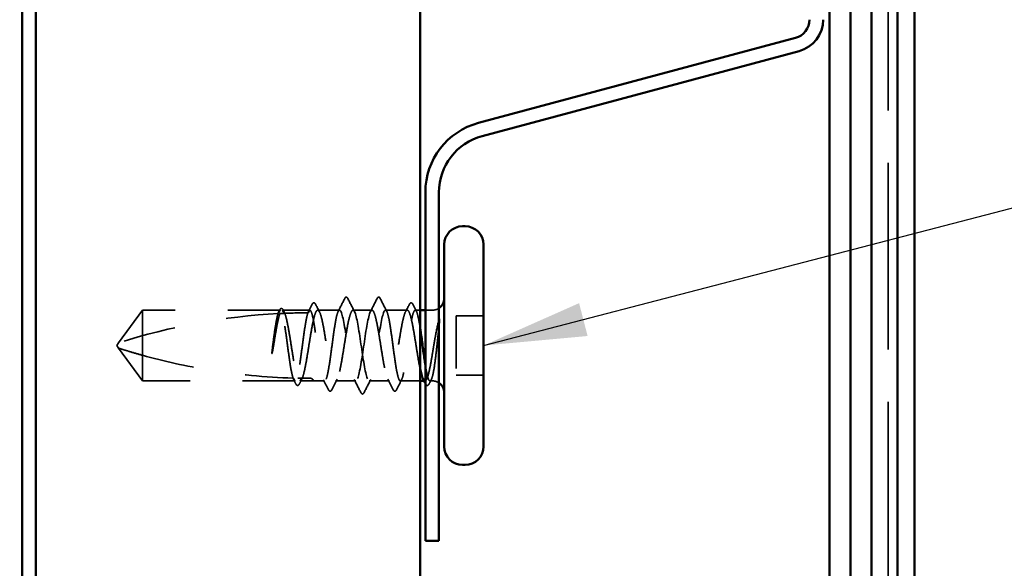
# Model space of a CAD drawing. Units: inches. Extents: x 0.6 to 33.4, y 0.6 to 21.4.
# Drawn here: x 11.5 to 13.4, y 13.8 to 14.8 of the extents above; entities that cross this region are included whole.
import ezdxf

# ---------------------------------------------------------------- set-up
doc = ezdxf.new("R2010")
doc.units = ezdxf.units.IN
doc.header["$LTSCALE"] = 2
doc.header["$MEASUREMENT"] = 0
doc.linetypes.add('DASHED', pattern=[0.2067, 0.1654, -0.0413])
for name, color, linetype, lineweight in [('Hidden (ANSI)', 7, 'DASHED', 35), ('Symbol (ANSI)', 7, 'Continuous', 25), ('Visible (ANSI)', 7, 'Continuous', 50)]:
    doc.layers.add(name, color=color, linetype=linetype, lineweight=lineweight)
doc.styles.add('Note Text (ANSI)', font='tahoma.ttf')
doc.dimstyles.new('Default (ANSI)$7', dxfattribs={"dimscale": 2, "dimtxt": 0.12, "dimasz": 0.098425, "dimexe": 0.125, "dimexo": 0.0625, "dimgap": 0.031496, "dimtad": 0, "dimtih": 1, "dimtoh": 1, "dimrnd": 1e-08, "dimzin": 4, "dimdsep": 46, "dimtxsty": 'Note Text (ANSI)', "dimcen": 0.09, "dimdle": 0.393701, "dimclrd": 256, "dimclre": 256, "dimclrt": 256, "dimadec": 0, "dimazin": 1, "dimtfac": 1, "dimtofl": 0, "dimtmove": 0, "dimatfit": 3, "dimfxl": 1, "dimtolj": 1, "dimtzin": 4, "dimlwd": -1, "dimlwe": -1, "dimarcsym": 0})

msp = doc.modelspace()

# ---------------------------------------------------------------- linework, layer by layer
at = {"layer": 'Hidden (ANSI)', "color": 5, "ltscale": 1.075036, "true_color": 0x0000ff}
msp.add_line((13.20169, 1.42397), (13.20169, 16.53425), dxfattribs=at)
at = {"layer": 'Hidden (ANSI)', "ltscale": 0.073451}
for p, q in [((11.77849, 14.25625), (11.73312, 14.19375)), ((11.77849, 14.12125), (11.73312, 14.18375))]:
    msp.add_line(p, q, dxfattribs=at)
at = {"layer": 'Hidden (ANSI)', "ltscale": 0.250203}
msp.add_line((12.04131, 14.25625), (11.77849, 14.25625), dxfattribs=at)
at = {"layer": 'Hidden (ANSI)', "ltscale": 0.118837}
msp.add_line((11.77849, 14.25625), (11.77849, 14.17013), dxfattribs=at)
at = {"layer": 'Hidden (ANSI)', "ltscale": 0.049651}
msp.add_line((12.0979, 14.25625), (12.04566, 14.25625), dxfattribs=at)
at = {"layer": 'Hidden (ANSI)', "ltscale": 0.03934}
for p, q in [((12.15449, 14.25625), (12.11307, 14.25625)), ((12.2839, 14.25625), (12.24249, 14.25625))]:
    msp.add_line(p, q, dxfattribs=at)
at = {"layer": 'Hidden (ANSI)', "ltscale": 0.034185}
msp.add_line((12.21649, 14.25625), (12.18049, 14.25625), dxfattribs=at)
at = {"layer": 'Hidden (ANSI)', "ltscale": 0.008865}
msp.add_line((12.30849, 14.25625), (12.29907, 14.25625), dxfattribs=at)
at = {"layer": 'Hidden (ANSI)', "ltscale": 0.012757}
msp.add_line((12.33199, 14.25625), (12.31849, 14.25625), dxfattribs=at)
at = {"layer": 'Hidden (ANSI)', "ltscale": 0.107515}
msp.add_line((12.37749, 14.24525), (12.37749, 14.13225), dxfattribs=at)
at = {"layer": 'Hidden (ANSI)', "ltscale": 0.049422}
for p, q in [((12.42949, 14.24525), (12.37749, 14.24525)), ((12.42949, 14.13225), (12.37749, 14.13225))]:
    msp.add_line(p, q, dxfattribs=at)
at = {"layer": 'Hidden (ANSI)', "ltscale": 0.005784}
for q in [(11.73312, 14.19375), (11.73312, 14.18375)]:
    msp.add_line((11.72949, 14.18875), q, dxfattribs=at)
at = {"layer": 'Hidden (ANSI)', "ltscale": 0.082915}
msp.add_line((11.77849, 14.17013), (11.77849, 14.12125), dxfattribs=at)
at = {"layer": 'Hidden (ANSI)', "ltscale": 0.277148}
msp.add_line((12.06961, 14.12125), (11.77849, 14.12125), dxfattribs=at)
at = {"layer": 'Hidden (ANSI)', "ltscale": 0.023823}
msp.add_line((12.10449, 14.12125), (12.07937, 14.12125), dxfattribs=at)
at = {"layer": 'Hidden (ANSI)', "ltscale": 0.020572}
msp.add_line((12.12619, 14.12125), (12.10449, 14.12125), dxfattribs=at)
at = {"layer": 'Hidden (ANSI)', "ltscale": 0.036762}
for p, q in [((12.18549, 14.12125), (12.14678, 14.12125)), ((12.25019, 14.12125), (12.21149, 14.12125))]:
    msp.add_line(p, q, dxfattribs=at)
at = {"layer": 'Hidden (ANSI)', "ltscale": 0.03581}
msp.add_line((12.30849, 14.12125), (12.27078, 14.12125), dxfattribs=at)
at = {"layer": 'Hidden (ANSI)', "ltscale": 0.001477}
msp.add_line((12.31761, 14.12125), (12.31595, 14.12125), dxfattribs=at)
at = {"layer": 'Hidden (ANSI)', "ltscale": 0.0043}
msp.add_line((12.33199, 14.12125), (12.32737, 14.12125), dxfattribs=at)
at = {"layer": 'Hidden (ANSI)', "ltscale": 0.002016}
for centre in [(12.16749, 14.28025), (12.22949, 14.28025)]:
    msp.add_arc(centre, 0.001, 26.3433, 153.6567, dxfattribs=at)
at = {"layer": 'Hidden (ANSI)', "ltscale": 0.295984}
msp.add_arc((12.09949, 13.0553), 1.19594, 92.94436, 107.83905, dxfattribs=at)
at = {"layer": 'Hidden (ANSI)', "ltscale": 0.044437}
msp.add_arc((12.09949, 13.0553), 1.19594, 90.19479, 92.43525, dxfattribs=at)
at = {"layer": 'Hidden (ANSI)', "ltscale": 0.012522}
for centre, start, end in [((12.33199, 14.27875), 270, 303.74899), ((12.33199, 14.09875), 56.25101, 90)]:
    msp.add_arc(centre, 0.0225, start, end, dxfattribs=at)
at = {"layer": 'Hidden (ANSI)', "ltscale": 0.017292}
msp.add_open_spline([(12.16466, 14.2786), (12.16536, 14.27999), (12.1661, 14.28102), (12.16731, 14.28123)], degree=3, dxfattribs=at)
at = {"layer": 'Hidden (ANSI)', "ltscale": 0.01888}
msp.add_open_spline([(12.16749, 14.28125), (12.16857, 14.28125), (12.16938, 14.28046), (12.17018, 14.27918), (12.17034, 14.2789), (12.17049, 14.2786)], degree=3, knots=[0, 0, 0, 0, 0.040545615, 0.040545615, 0.050544772, 0.050544772, 0.050544772, 0.050544772], dxfattribs=at)
at = {"layer": 'Hidden (ANSI)', "ltscale": 0.018883}
msp.add_open_spline([(12.22648, 14.2786), (12.22725, 14.28012), (12.22814, 14.28125), (12.22949, 14.28125)], degree=3, dxfattribs=at)
at = {"layer": 'Hidden (ANSI)', "ltscale": 0.017289}
msp.add_open_spline([(12.22966, 14.28123), (12.23021, 14.28114), (12.23067, 14.28083), (12.23153, 14.27997), (12.23193, 14.27936), (12.23232, 14.2786)], degree=3, knots=[0, 0, 0, 0, 0.020965071, 0.020965071, 0.046356214, 0.046356214, 0.046356214, 0.046356214], dxfattribs=at)
at = {"layer": 'Hidden (ANSI)', "ltscale": 0.017183}
msp.add_open_spline([(12.09415, 14.25124), (12.09692, 14.25661), (12.09966, 14.262), (12.1024, 14.2674)], degree=3, dxfattribs=at)
at = {"layer": 'Hidden (ANSI)', "ltscale": 0.037767}
msp.add_open_spline([(12.1024, 14.2674), (12.10304, 14.26865), (12.10367, 14.26956), (12.10614, 14.27088), (12.10787, 14.26958), (12.10895, 14.26747)], degree=3, knots=[0, 0, 0, 0, 0.03712475, 0.03712475, 0.1006057, 0.1006057, 0.1006057, 0.1006057], dxfattribs=at)
at = {"layer": 'Hidden (ANSI)', "ltscale": 0.015395}
for points in [[(12.10895, 14.26747), (12.11142, 14.26265), (12.1139, 14.25783), (12.11641, 14.25302)], [(12.28057, 14.25302), (12.28307, 14.25783), (12.28555, 14.26265), (12.28803, 14.26747)]]:
    msp.add_open_spline(points, degree=3, dxfattribs=at)
at = {"layer": 'Hidden (ANSI)', "ltscale": 0.02626}
for points in [[(12.15212, 14.25392), (12.15633, 14.26213), (12.1605, 14.27036), (12.16466, 14.2786)], [(12.23232, 14.2786), (12.23647, 14.27036), (12.24065, 14.26213), (12.24486, 14.25392)]]:
    msp.add_open_spline(points, degree=3, dxfattribs=at)
at = {"layer": 'Hidden (ANSI)', "ltscale": 0.026765}
for points in [[(12.17049, 14.2786), (12.17474, 14.27022), (12.17901, 14.26184), (12.18332, 14.25348)], [(12.21365, 14.25348), (12.21797, 14.26184), (12.22223, 14.27022), (12.22648, 14.2786)], [(12.19548, 14.09889), (12.19123, 14.10728), (12.18697, 14.11566), (12.18265, 14.12401)], [(12.21432, 14.12401), (12.21001, 14.11566), (12.20574, 14.10728), (12.20149, 14.09889)]]:
    msp.add_open_spline(points, degree=3, dxfattribs=at)
at = {"layer": 'Hidden (ANSI)', "ltscale": 0.03777}
msp.add_open_spline([(12.28803, 14.26747), (12.28867, 14.26872), (12.28931, 14.26963), (12.29184, 14.27086), (12.29349, 14.26952), (12.29457, 14.2674)], degree=3, knots=[0, 0, 0, 0, 0.03767727, 0.03767727, 0.10061985, 0.10061985, 0.10061985, 0.10061985], dxfattribs=at)
at = {"layer": 'Hidden (ANSI)', "ltscale": 0.014305}
msp.add_open_spline([(12.29457, 14.2674), (12.29685, 14.2629), (12.29914, 14.25841), (12.30144, 14.25392)], degree=3, dxfattribs=at)
at = {"layer": 'Hidden (ANSI)', "ltscale": 0.067077}
msp.add_open_spline([(12.03729, 14.24963), (12.03626, 14.24628), (12.03523, 14.24173), (12.03315, 14.23066), (12.03212, 14.2242), (12.03004, 14.21006), (12.029, 14.20247), (12.02796, 14.19471)], degree=3, knots=[2.25802762, 2.25802762, 2.25802762, 2.25802762, 2.31785054, 2.31785054, 2.37777553, 2.37777553, 2.43770052, 2.43770052, 2.43770052, 2.43770052], dxfattribs=at)
at = {"layer": 'Hidden (ANSI)', "ltscale": 0.067737}
msp.add_open_spline([(12.02976, 14.19471), (12.03117, 14.20357), (12.03257, 14.2122), (12.0354, 14.22796), (12.0368, 14.23495), (12.03913, 14.24431), (12.04003, 14.24738), (12.04094, 14.24981)], degree=3, knots=[0, 0, 0, 0, 0.06867359, 0.06867359, 0.13734718, 0.13734718, 0.18152645, 0.18152645, 0.18152645, 0.18152645], dxfattribs=at)
at = {"layer": 'Hidden (ANSI)', "ltscale": 0.006884}
msp.add_open_spline([(12.03672, 14.2496), (12.03784, 14.25177), (12.03896, 14.25395), (12.04007, 14.25612)], degree=3, dxfattribs=at)
at = {"layer": 'Hidden (ANSI)', "ltscale": 0.006891}
msp.add_open_spline([(12.04131, 14.25625), (12.04023, 14.25405), (12.03914, 14.25186), (12.03806, 14.24967)], degree=3, dxfattribs=at)
at = {"layer": 'Hidden (ANSI)', "ltscale": 0.037671}
msp.add_open_spline([(12.04007, 14.25612), (12.04069, 14.25734), (12.04132, 14.25825), (12.04288, 14.2594), (12.04395, 14.25956), (12.04585, 14.25866), (12.04659, 14.25765), (12.04732, 14.25624)], degree=3, knots=[0, 0, 0, 0, 0.03178291, 0.03178291, 0.06287525, 0.06287525, 0.10056636, 0.10056636, 0.10056636, 0.10056636], dxfattribs=at)
at = {"layer": 'Hidden (ANSI)', "ltscale": 0.028298}
msp.add_open_spline([(12.04094, 14.24981), (12.04356, 14.24994), (12.04592, 14.25005), (12.04786, 14.25013), (12.04811, 14.25014), (12.04841, 14.25016), (12.04848, 14.25016), (12.04858, 14.25016), (12.04863, 14.25017), (12.04867, 14.25017)], degree=3, knots=[0.010643986, 0.010643986, 0.010643986, 0.010643986, 0.070713541, 0.070713541, 0.080268615, 0.080268615, 0.08298437, 0.08298437, 0.084901861, 0.084901861, 0.084901861, 0.084901861], dxfattribs=at)
at = {"layer": 'Hidden (ANSI)', "ltscale": 0.177354}
msp.add_open_spline([(12.06596, 14.12672), (12.0648, 14.13014), (12.06365, 14.13506), (12.06131, 14.14753), (12.06014, 14.15499), (12.05777, 14.17141), (12.0566, 14.1802), (12.05423, 14.19794), (12.05306, 14.20671), (12.0507, 14.22306), (12.04952, 14.23048), (12.04716, 14.24296), (12.04599, 14.24789), (12.04364, 14.25455), (12.04248, 14.25625), (12.04131, 14.25625)], degree=3, knots=[1.70575632, 1.70575632, 1.70575632, 1.70575632, 1.77247395, 1.77247395, 1.84064602, 1.84064602, 1.90881809, 1.90881809, 1.97699017, 1.97699017, 2.04516224, 2.04516224, 2.11333432, 2.11333432, 2.18056466, 2.18056466, 2.18056466, 2.18056466], dxfattribs=at)
at = {"layer": 'Hidden (ANSI)', "ltscale": 0.178551}
msp.add_open_spline([(12.04566, 14.25625), (12.046, 14.25625), (12.04634, 14.25615), (12.04809, 14.2551), (12.04949, 14.25251), (12.05232, 14.24415), (12.05372, 14.23845), (12.05655, 14.22469), (12.05795, 14.21676), (12.06078, 14.19972), (12.06219, 14.19078), (12.06501, 14.17307), (12.06642, 14.16448), (12.06925, 14.14882), (12.07065, 14.1419), (12.07308, 14.13226), (12.07409, 14.12896), (12.07511, 14.1265)], degree=3, knots=[0.25819344, 0.25819344, 0.25819344, 0.25819344, 0.27469436, 0.27469436, 0.34336795, 0.34336795, 0.41204154, 0.41204154, 0.48071513, 0.48071513, 0.54938872, 0.54938872, 0.61806231, 0.61806231, 0.6867359, 0.6867359, 0.73620652, 0.73620652, 0.73620652, 0.73620652], dxfattribs=at)
at = {"layer": 'Hidden (ANSI)', "ltscale": 0.006361}
msp.add_open_spline([(12.04867, 14.25017), (12.04767, 14.25219), (12.04666, 14.25422), (12.04566, 14.25625)], degree=3, dxfattribs=at)
at = {"layer": 'Hidden (ANSI)', "ltscale": 0.003356}
msp.add_open_spline([(12.04732, 14.25624), (12.04788, 14.25516), (12.04843, 14.25409), (12.04899, 14.25302)], degree=3, dxfattribs=at)
at = {"layer": 'Hidden (ANSI)', "ltscale": 0.178496}
msp.add_open_spline([(12.09441, 14.25124), (12.09438, 14.25117), (12.09436, 14.2511), (12.09315, 14.24762), (12.09198, 14.24262), (12.08962, 14.23004), (12.08844, 14.22258), (12.08608, 14.20617), (12.08491, 14.19739), (12.08254, 14.17965), (12.08137, 14.17087), (12.079, 14.15451), (12.07783, 14.14709), (12.07546, 14.13459), (12.07429, 14.12965), (12.07194, 14.12296), (12.07078, 14.12125), (12.06961, 14.12125)], degree=3, knots=[1.1575669, 1.1575669, 1.1575669, 1.1575669, 1.15892527, 1.15892527, 1.22709735, 1.22709735, 1.29526942, 1.29526942, 1.3634415, 1.3634415, 1.43161357, 1.43161357, 1.49978565, 1.49978565, 1.56795772, 1.56795772, 1.63542352, 1.63542352, 1.63542352, 1.63542352], dxfattribs=at)
at = {"layer": 'Hidden (ANSI)', "ltscale": 0.613365}
msp.add_open_spline([(12.07937, 14.12125), (12.07975, 14.12125), (12.08014, 14.12138), (12.08194, 14.1226), (12.08334, 14.12529), (12.08617, 14.13386), (12.08757, 14.13964), (12.0904, 14.15355), (12.0918, 14.16153), (12.09463, 14.17864), (12.09603, 14.18759), (12.09886, 14.20528), (12.10026, 14.21383), (12.10309, 14.22938), (12.10449, 14.23622), (12.10732, 14.24725), (12.10872, 14.25133), (12.11155, 14.25614), (12.11295, 14.25683), (12.11578, 14.25469), (12.11718, 14.25188), (12.12001, 14.24311), (12.12141, 14.23724), (12.12424, 14.22319), (12.12564, 14.21516), (12.12847, 14.19799), (12.12987, 14.18902), (12.1327, 14.17137), (12.13411, 14.16285), (12.13693, 14.14741), (12.13834, 14.14065), (12.14117, 14.1298), (12.14257, 14.12583), (12.1454, 14.12123), (12.1468, 14.12066), (12.14963, 14.12303), (12.15103, 14.12595), (12.15386, 14.13491), (12.15526, 14.14087), (12.15809, 14.15506), (12.15949, 14.16314), (12.16232, 14.18037), (12.16372, 14.18934), (12.16655, 14.20697), (12.16795, 14.21545), (12.17078, 14.23077), (12.17218, 14.23746), (12.17475, 14.24713), (12.17589, 14.25051), (12.17819, 14.25508), (12.17934, 14.25625), (12.18049, 14.25625)], degree=3, knots=[0.8053407, 0.8053407, 0.8053407, 0.8053407, 0.8240831, 0.8240831, 0.8927567, 0.8927567, 0.9614303, 0.9614303, 1.0301039, 1.0301039, 1.0987774, 1.0987774, 1.167451, 1.167451, 1.2361246, 1.2361246, 1.3047982, 1.3047982, 1.3734718, 1.3734718, 1.4421454, 1.4421454, 1.510819, 1.510819, 1.5794926, 1.5794926, 1.6481662, 1.6481662, 1.7168398, 1.7168398, 1.7855133, 1.7855133, 1.8541869, 1.8541869, 1.9228605, 1.9228605, 1.9915341, 1.9915341, 2.0602077, 2.0602077, 2.1288813, 2.1288813, 2.1975549, 2.1975549, 2.2662285, 2.2662285, 2.3349021, 2.3349021, 2.3907736, 2.3907736, 2.4466451, 2.4466451, 2.4466451, 2.4466451], dxfattribs=at)
at = {"layer": 'Hidden (ANSI)', "ltscale": 0.005221}
msp.add_open_spline([(12.0979, 14.25625), (12.09707, 14.25458), (12.09625, 14.25291), (12.09542, 14.25124)], degree=3, dxfattribs=at)
at = {"layer": 'Hidden (ANSI)', "ltscale": 0.407385}
msp.add_open_spline([(12.15449, 14.25625), (12.1533, 14.25625), (12.15213, 14.2545), (12.14977, 14.24771), (12.14859, 14.24273), (12.14623, 14.23019), (12.14505, 14.22274), (12.14269, 14.20635), (12.14152, 14.19757), (12.13915, 14.17983), (12.13798, 14.17105), (12.13561, 14.15467), (12.13444, 14.14723), (12.13207, 14.1347), (12.1309, 14.12974), (12.12854, 14.12297), (12.12736, 14.12123), (12.125, 14.12126), (12.12383, 14.12302), (12.12146, 14.12983), (12.12029, 14.13482), (12.11792, 14.14738), (12.11675, 14.15483), (12.11438, 14.17123), (12.11321, 14.18002), (12.11084, 14.19775), (12.10967, 14.20653), (12.10731, 14.2229), (12.10613, 14.23033), (12.10377, 14.24285), (12.1026, 14.2478), (12.10024, 14.25452), (12.09907, 14.25625), (12.0979, 14.25625)], degree=3, knots=[0, 0, 0, 0, 0.0681721, 0.0681721, 0.1363441, 0.1363441, 0.2045162, 0.2045162, 0.2726883, 0.2726883, 0.3408604, 0.3408604, 0.4090324, 0.4090324, 0.4772045, 0.4772045, 0.5453766, 0.5453766, 0.6135487, 0.6135487, 0.6817207, 0.6817207, 0.7498928, 0.7498928, 0.8180649, 0.8180649, 0.886237, 0.886237, 0.954409, 0.954409, 1.0225811, 1.0225811, 1.0902824, 1.0902824, 1.0902824, 1.0902824], dxfattribs=at)
at = {"layer": 'Hidden (ANSI)', "ltscale": 0.406957}
for points, knots in [([(12.21649, 14.25625), (12.21246, 14.25625), (12.20844, 14.2376), (12.20441, 14.21171), (12.20039, 14.18582), (12.19636, 14.15449), (12.19234, 14.13687), (12.18831, 14.11925), (12.18429, 14.11658), (12.18026, 14.13049), (12.17624, 14.14439), (12.17221, 14.17391), (12.16819, 14.20099), (12.16416, 14.22806), (12.16014, 14.25082), (12.15611, 14.25533), (12.15557, 14.25594), (12.15503, 14.25625), (12.15449, 14.25625)], [0, 0, 0, 0, 1.2236768, 1.2236768, 1.2236768, 2.4473536, 2.4473536, 2.4473536, 3.6710304, 3.6710304, 3.6710304, 4.8947073, 4.8947073, 4.8947073, 6.1183841, 6.1183841, 6.1183841, 6.2831853, 6.2831853, 6.2831853, 6.2831853]), ([(12.18049, 14.25625), (12.18451, 14.25625), (12.18854, 14.2376), (12.19256, 14.21171), (12.19659, 14.18582), (12.20061, 14.15449), (12.20464, 14.13687), (12.20866, 14.11925), (12.21269, 14.11658), (12.21671, 14.13049), (12.22074, 14.14439), (12.22476, 14.17391), (12.22879, 14.20099), (12.23281, 14.22806), (12.23684, 14.25082), (12.24086, 14.25533), (12.2414, 14.25594), (12.24194, 14.25625), (12.24249, 14.25625)], [-6.2831853, -6.2831853, -6.2831853, -6.2831853, -5.0595085, -5.0595085, -5.0595085, -3.8358317, -3.8358317, -3.8358317, -2.6121549, -2.6121549, -2.6121549, -1.388478, -1.388478, -1.388478, -0.1648012, -0.1648012, -0.1648012, 0, 0, 0, 0])]:
    msp.add_open_spline(points, degree=3, knots=knots, dxfattribs=at)
at = {"layer": 'Hidden (ANSI)', "ltscale": 0.558037}
msp.add_open_spline([(12.30849, 14.1442), (12.30786, 14.14716), (12.30723, 14.15035), (12.30519, 14.16135), (12.30379, 14.1698), (12.30096, 14.1874), (12.29956, 14.19638), (12.29673, 14.21365), (12.29533, 14.22178), (12.2925, 14.23608), (12.2911, 14.24212), (12.28827, 14.25125), (12.28686, 14.25426), (12.28404, 14.25683), (12.28263, 14.25635), (12.2798, 14.25195), (12.2784, 14.24807), (12.27557, 14.23738), (12.27417, 14.23068), (12.27134, 14.21534), (12.26994, 14.20685), (12.26711, 14.18922), (12.26571, 14.18025), (12.26288, 14.16303), (12.26148, 14.15495), (12.25865, 14.14078), (12.25725, 14.13484), (12.25442, 14.1259), (12.25302, 14.123), (12.25019, 14.12066), (12.24879, 14.12125), (12.24596, 14.12587), (12.24456, 14.12986), (12.24173, 14.14073), (12.24033, 14.14751), (12.2375, 14.16296), (12.2361, 14.17149), (12.23327, 14.18915), (12.23187, 14.19811), (12.22904, 14.21527), (12.22764, 14.2233), (12.22481, 14.23733), (12.22341, 14.24319), (12.22107, 14.25039), (12.22016, 14.25257), (12.21832, 14.2555), (12.21741, 14.25625), (12.21649, 14.25625)], degree=3, knots=[0.381473, 0.381473, 0.381473, 0.381473, 0.4120415, 0.4120415, 0.4807151, 0.4807151, 0.5493887, 0.5493887, 0.6180623, 0.6180623, 0.6867359, 0.6867359, 0.7554095, 0.7554095, 0.8240831, 0.8240831, 0.8927567, 0.8927567, 0.9614303, 0.9614303, 1.0301039, 1.0301039, 1.0987774, 1.0987774, 1.167451, 1.167451, 1.2361246, 1.2361246, 1.3047982, 1.3047982, 1.3734718, 1.3734718, 1.4421454, 1.4421454, 1.510819, 1.510819, 1.5794926, 1.5794926, 1.6481662, 1.6481662, 1.7168398, 1.7168398, 1.7855133, 1.7855133, 1.8301089, 1.8301089, 1.8747044, 1.8747044, 1.8747044, 1.8747044], dxfattribs=at)
at = {"layer": 'Hidden (ANSI)', "ltscale": 0.475172}
msp.add_open_spline([(12.24249, 14.25625), (12.24367, 14.25625), (12.24484, 14.2545), (12.24721, 14.24771), (12.24838, 14.24273), (12.25075, 14.23019), (12.25192, 14.22274), (12.25428, 14.20635), (12.25546, 14.19757), (12.25782, 14.17983), (12.25899, 14.17105), (12.26136, 14.15467), (12.26253, 14.14723), (12.2649, 14.1347), (12.26607, 14.12974), (12.26844, 14.12297), (12.26961, 14.12123), (12.27198, 14.12126), (12.27315, 14.12302), (12.27551, 14.12983), (12.27669, 14.13482), (12.27905, 14.14738), (12.28022, 14.15483), (12.28259, 14.17123), (12.28376, 14.18002), (12.28613, 14.19775), (12.2873, 14.20653), (12.28967, 14.2229), (12.29084, 14.23033), (12.2932, 14.24285), (12.29438, 14.2478), (12.29674, 14.25455), (12.29791, 14.25627), (12.30028, 14.25622), (12.30145, 14.25445), (12.30382, 14.24762), (12.30499, 14.24262), (12.30695, 14.23222), (12.30772, 14.22761), (12.30849, 14.22261)], degree=3, knots=[0, 0, 0, 0, 0.0681721, 0.0681721, 0.1363441, 0.1363441, 0.2045162, 0.2045162, 0.2726883, 0.2726883, 0.3408604, 0.3408604, 0.4090324, 0.4090324, 0.4772045, 0.4772045, 0.5453766, 0.5453766, 0.6135487, 0.6135487, 0.6817207, 0.6817207, 0.7498928, 0.7498928, 0.8180649, 0.8180649, 0.886237, 0.886237, 0.954409, 0.954409, 1.0225811, 1.0225811, 1.0907532, 1.0907532, 1.1589253, 1.1589253, 1.2270973, 1.2270973, 1.2716673, 1.2716673, 1.2716673, 1.2716673], dxfattribs=at)
at = {"layer": 'Hidden (ANSI)', "ltscale": 0.066931}
msp.add_open_spline([(12.34474, 14.23876), (12.34295, 14.2323), (12.34068, 14.22257), (12.33699, 14.20311), (12.33579, 14.19623), (12.33372, 14.18393), (12.33284, 14.17857), (12.33199, 14.17332)], degree=3, knots=[0, 0, 0, 0, 0.0620118, 0.0620118, 0.09444296, 0.09444296, 0.11964894, 0.11964894, 0.11964894, 0.11964894], dxfattribs=at)
at = {"layer": 'Hidden (ANSI)', "ltscale": 0.111535}
msp.add_open_spline([(12.33199, 14.12994), (12.33326, 14.13462), (12.33447, 14.14094), (12.33666, 14.15511), (12.33764, 14.16254), (12.33957, 14.17864), (12.3405, 14.18721), (12.34209, 14.20228), (12.34275, 14.20872), (12.34398, 14.22056), (12.34455, 14.22596), (12.3451, 14.231)], degree=3, knots=[0, 0, 0, 0, 0.07343798, 0.07343798, 0.13729124, 0.13729124, 0.20295255, 0.20295255, 0.25294519, 0.25294519, 0.29854034, 0.29854034, 0.29854034, 0.29854034], dxfattribs=at)
at = {"layer": 'Hidden (ANSI)', "ltscale": 0.012438}
msp.add_open_spline([(12.3451, 14.231), (12.34527, 14.23252), (12.34539, 14.23401), (12.34555, 14.23679), (12.34557, 14.23788), (12.34552, 14.23902), (12.34549, 14.23932), (12.34542, 14.23965), (12.34538, 14.23978), (12.34531, 14.23985), (12.34529, 14.23986), (12.34527, 14.23987), (12.34526, 14.23987), (12.34523, 14.23986), (12.34522, 14.23986), (12.3452, 14.23985), (12.34519, 14.23984), (12.34517, 14.23982), (12.34515, 14.2398), (12.34511, 14.23976), (12.34509, 14.23972), (12.34501, 14.23958), (12.34496, 14.23945), (12.34485, 14.23915), (12.34479, 14.23894), (12.34474, 14.23876)], degree=3, knots=[0, 0, 0, 0, 0.013743764, 0.013743764, 0.027191762, 0.027191762, 0.033937715, 0.033937715, 0.037573593, 0.037573593, 0.038301792, 0.038301792, 0.03872796, 0.03872796, 0.039051446, 0.039051446, 0.039381816, 0.039381816, 0.039869374, 0.039869374, 0.040905478, 0.040905478, 0.044056042, 0.044056042, 0.048830608, 0.048830608, 0.048830608, 0.048830608], dxfattribs=at)
at = {"layer": 'Hidden (ANSI)', "ltscale": 0.041548}
msp.add_open_spline([(12.02796, 14.19471), (12.02704, 14.18781), (12.02638, 14.18233), (12.02584, 14.17725), (12.02571, 14.1758), (12.02564, 14.17454), (12.02561, 14.17402), (12.02562, 14.17354), (12.02563, 14.17343), (12.02566, 14.17333), (12.02567, 14.17331), (12.02568, 14.17329), (12.02568, 14.17328), (12.02569, 14.17328), (12.02569, 14.17328), (12.0257, 14.17328), (12.02571, 14.17328), (12.02571, 14.17328), (12.02572, 14.17328), (12.02573, 14.17328), (12.02573, 14.17329), (12.02575, 14.1733), (12.02576, 14.17332), (12.02581, 14.17339), (12.02584, 14.17348), (12.02602, 14.17397), (12.02623, 14.17482), (12.02717, 14.17918), (12.02836, 14.18597), (12.02976, 14.19471)], degree=3, knots=[0, 0, 0, 0, 0.05324478, 0.05324478, 0.08254833, 0.08254833, 0.0885075, 0.0885075, 0.09033429, 0.09033429, 0.09100628, 0.09100628, 0.09122351, 0.09122351, 0.09136119, 0.09136119, 0.09148192, 0.09148192, 0.09162609, 0.09162609, 0.09187773, 0.09187773, 0.09248821, 0.09248821, 0.09463816, 0.09463816, 0.10624, 0.10624, 0.14040995, 0.14040995, 0.14040995, 0.14040995], dxfattribs=at)
at = {"layer": 'Hidden (ANSI)', "ltscale": 0.076677}
msp.add_open_spline([(11.77849, 14.17013), (11.7704, 14.17239), (11.7626, 14.17465), (11.75083, 14.17819), (11.74694, 14.17938), (11.74116, 14.18119), (11.73928, 14.18178), (11.73655, 14.18265), (11.73566, 14.18293), (11.73444, 14.18332), (11.73405, 14.18345), (11.7334, 14.18366), (11.73312, 14.18375), (11.73312, 14.18375)], degree=3, knots=[1.77134916, 1.77134916, 1.77134916, 1.77134916, 1.89351624, 1.89351624, 1.95663345, 1.95663345, 1.98819206, 1.98819206, 2.00397136, 2.00397136, 2.01186101, 2.01186101, 2.01975066, 2.01975066, 2.01975066, 2.01975066], dxfattribs=at)
at = {"layer": 'Hidden (ANSI)', "ltscale": 0.279938}
msp.add_open_spline([(11.77849, 14.17013), (11.81953, 14.15869), (11.86242, 14.14916), (11.95952, 14.13321), (12.0138, 14.12818), (12.06596, 14.12672)], degree=3, knots=[3.50164596, 3.50164596, 3.50164596, 3.50164596, 3.81337749, 3.81337749, 4.20286983, 4.20286983, 4.20286983, 4.20286983], dxfattribs=at)
at = {"layer": 'Hidden (ANSI)', "ltscale": 0.107357}
msp.add_open_spline([(12.33199, 14.17332), (12.33057, 14.16466), (12.32917, 14.15648), (12.32634, 14.14204), (12.32494, 14.13592), (12.32211, 14.1266), (12.32071, 14.12348), (12.31788, 14.12069), (12.31648, 14.12104), (12.3148, 14.12352), (12.31454, 14.12397), (12.31427, 14.12448)], degree=3, knots=[0, 0, 0, 0, 0.06867359, 0.06867359, 0.13734718, 0.13734718, 0.20602077, 0.20602077, 0.27469436, 0.27469436, 0.28750085, 0.28750085, 0.28750085, 0.28750085], dxfattribs=at)
at = {"layer": 'Hidden (ANSI)', "ltscale": 0.097115}
msp.add_open_spline([(12.31849, 14.15149), (12.3191, 14.14766), (12.31971, 14.14409), (12.32151, 14.13459), (12.32268, 14.12965), (12.32505, 14.12292), (12.32622, 14.12121), (12.32817, 14.12127), (12.32893, 14.12202), (12.33046, 14.12496), (12.33122, 14.12712), (12.33199, 14.12994)], degree=3, knots=[1.46432462, 1.46432462, 1.46432462, 1.46432462, 1.49978565, 1.49978565, 1.56795772, 1.56795772, 1.6361298, 1.6361298, 1.68020188, 1.68020188, 1.72427397, 1.72427397, 1.72427397, 1.72427397], dxfattribs=at)
at = {"layer": 'Hidden (ANSI)', "ltscale": 0.011672}
msp.add_open_spline([(12.07125, 14.11572), (12.06938, 14.1194), (12.0675, 14.12306), (12.06562, 14.12673)], degree=3, dxfattribs=at)
at = {"layer": 'Hidden (ANSI)', "ltscale": 0.00808}
msp.add_open_spline([(12.06691, 14.12669), (12.06681, 14.12669), (12.06672, 14.1267), (12.06645, 14.1267), (12.06629, 14.12671), (12.06608, 14.12671), (12.06601, 14.12672), (12.06596, 14.12672)], degree=3, knots=[0.000086797, 0.000086797, 0.000086797, 0.000086797, 0.005173115, 0.005173115, 0.016027251, 0.016027251, 0.021917056, 0.021917056, 0.021917056, 0.021917056], dxfattribs=at)
at = {"layer": 'Hidden (ANSI)', "ltscale": 0.005685}
msp.add_open_spline([(12.06961, 14.12125), (12.06892, 14.12264), (12.06823, 14.12403), (12.06733, 14.12585), (12.06712, 14.12627), (12.06691, 14.12669)], degree=3, knots=[0.02280325, 0.02280325, 0.02280325, 0.02280325, 0.034640982, 0.034640982, 0.038232661, 0.038232661, 0.038232661, 0.038232661], dxfattribs=at)
at = {"layer": 'Hidden (ANSI)', "ltscale": 0.037727}
msp.add_open_spline([(12.07812, 14.11563), (12.07749, 14.1144), (12.07684, 14.11349), (12.07516, 14.11251), (12.07407, 14.11256), (12.07248, 14.11363), (12.07186, 14.11452), (12.07125, 14.11572)], degree=3, knots=[0, 0, 0, 0, 0.03500782, 0.03500782, 0.06716519, 0.06716519, 0.10073538, 0.10073538, 0.10073538, 0.10073538], dxfattribs=at)
at = {"layer": 'Hidden (ANSI)', "ltscale": 0.023128}
msp.add_open_spline([(12.07511, 14.1265), (12.08329, 14.12633), (12.09142, 14.12625), (12.09949, 14.12625)], degree=3, dxfattribs=at)
at = {"layer": 'Hidden (ANSI)', "ltscale": 0.009388}
msp.add_open_spline([(12.0827, 14.12448), (12.08117, 14.12153), (12.07964, 14.11858), (12.07812, 14.11563)], degree=3, dxfattribs=at)
at = {"layer": 'Hidden (ANSI)', "ltscale": 0.005351}
msp.add_open_spline([(12.08191, 14.12638), (12.08175, 14.12606), (12.08159, 14.12574), (12.08075, 14.12403), (12.08006, 14.12264), (12.07937, 14.12125)], degree=3, knots=[0.031940745, 0.031940745, 0.031940745, 0.031940745, 0.034640982, 0.034640982, 0.046478713, 0.046478713, 0.046478713, 0.046478713], dxfattribs=at)
at = {"layer": 'Hidden (ANSI)', "ltscale": 0.02649}
msp.add_open_spline([(12.09949, 14.12625), (12.09976, 14.12625), (12.10002, 14.12622), (12.10051, 14.12615), (12.10075, 14.12609), (12.10139, 14.12589), (12.10175, 14.12572), (12.10408, 14.12434), (12.10417, 14.12318), (12.10453, 14.12163), (12.10449, 14.12125), (12.10449, 14.12125)], degree=3, knots=[-0.069333988, -0.069333988, -0.069333988, -0.069333988, -0.067250493, -0.067250493, -0.065166998, -0.065166998, -0.061000009, -0.061000009, -0.030500005, -0.030500005, 0, 0, 0, 0], dxfattribs=at)
at = {"layer": 'Hidden (ANSI)', "ltscale": 0.020292}
for points in [[(12.13354, 14.10449), (12.13031, 14.11086), (12.12708, 14.11722), (12.12382, 14.12357)], [(12.27315, 14.12357), (12.26989, 14.11722), (12.26666, 14.11086), (12.26344, 14.10449)]]:
    msp.add_open_spline(points, degree=3, dxfattribs=at)
at = {"layer": 'Hidden (ANSI)', "ltscale": 0.02138}
for points in [[(12.15011, 14.12448), (12.14664, 14.11781), (12.14321, 14.11112), (12.13979, 14.10443)], [(12.25718, 14.10443), (12.25376, 14.11112), (12.25033, 14.11781), (12.24686, 14.12448)]]:
    msp.add_open_spline(points, degree=3, dxfattribs=at)
at = {"layer": 'Hidden (ANSI)', "ltscale": 0.000657761}
msp.add_open_spline([(12.31885, 14.11563), (12.31873, 14.11587), (12.31861, 14.1161), (12.31849, 14.11634)], degree=3, dxfattribs=at)
at = {"layer": 'Hidden (ANSI)', "ltscale": 0.037726}
msp.add_open_spline([(12.32573, 14.11572), (12.3251, 14.11449), (12.32446, 14.11358), (12.32282, 14.11254), (12.32172, 14.11253), (12.32009, 14.11356), (12.31946, 14.11444), (12.31885, 14.11563)], degree=3, knots=[0, 0, 0, 0, 0.03443326, 0.03443326, 0.06685753, 0.06685753, 0.10073439, 0.10073439, 0.10073439, 0.10073439], dxfattribs=at)
at = {"layer": 'Hidden (ANSI)', "ltscale": 0.008294}
msp.add_open_spline([(12.32974, 14.12357), (12.3284, 14.12096), (12.32706, 14.11834), (12.32573, 14.11572)], degree=3, dxfattribs=at)
at = {"layer": 'Hidden (ANSI)', "ltscale": 0.037811}
msp.add_open_spline([(12.13979, 14.10443), (12.13915, 14.10316), (12.13849, 14.10223), (12.13594, 14.10126), (12.13451, 14.10257), (12.13354, 14.10449)], degree=3, knots=[0, 0, 0, 0, 0.04039077, 0.04039077, 0.10078879, 0.10078879, 0.10078879, 0.10078879], dxfattribs=at)
at = {"layer": 'Hidden (ANSI)', "ltscale": 0.03786}
msp.add_open_spline([(12.20149, 14.09889), (12.20084, 14.0976), (12.20017, 14.09666), (12.19763, 14.0959), (12.19637, 14.09715), (12.19548, 14.09889)], degree=3, knots=[0, 0, 0, 0, 0.04287871, 0.04287871, 0.10096303, 0.10096303, 0.10096303, 0.10096303], dxfattribs=at)
at = {"layer": 'Hidden (ANSI)', "ltscale": 0.037809}
msp.add_open_spline([(12.26344, 14.10449), (12.26279, 14.10322), (12.26215, 14.1023), (12.25966, 14.10123), (12.25815, 14.10251), (12.25718, 14.10443)], degree=3, knots=[0, 0, 0, 0, 0.0398575, 0.0398575, 0.10077795, 0.10077795, 0.10077795, 0.10077795], dxfattribs=at)
at = {"layer": 'Visible (ANSI)', "color": 96, "true_color": 0x008000}
for p, q in [((11.54929, 16.81625), (11.54929, 1.42397)), ((11.57529, 1.42397), (11.57529, 16.81625)), ((12.30849, 16.81625), (12.30849, 1.42397)), ((12.42003, 14.61341), (13.025, 14.77551)), ((12.42676, 14.58829), (13.03173, 14.75039)), ((12.31849, 13.81625), (12.31849, 14.48107)), ((12.34449, 13.81625), (12.34449, 14.48107)), ((12.31849, 13.81625), (12.34449, 13.81625))]:
    msp.add_line(p, q, dxfattribs=at)
at = {"layer": 'Visible (ANSI)', "color": 5, "true_color": 0x0000ff}
for p, q in [((13.16969, 1.42397), (13.16969, 16.53425)), ((13.21969, 1.42397), (13.21969, 16.53425)), ((13.25216, 16.53425), (13.25216, 1.42397)), ((13.12969, 1.42397), (13.12969, 15.15925)), ((13.08969, 1.42397), (13.08969, 15.06625))]:
    msp.add_line(p, q, dxfattribs=at)
at = {"layer": 'Visible (ANSI)'}
for p, q in [((12.39449, 14.41625), (12.38949, 14.41625)), ((12.35449, 14.38125), (12.35449, 13.99625)), ((12.42949, 14.38125), (12.42949, 13.99625)), ((12.31849, 14.25625), (12.30849, 14.25625)), ((12.31595, 14.12125), (12.30849, 14.12125)), ((12.39449, 13.96125), (12.38949, 13.96125))]:
    msp.add_line(p, q, dxfattribs=at)
at = {"layer": 'Visible (ANSI)', "color": 96, "true_color": 0x008000}
for centre, radius, start, end in [((13.01569, 14.81028), 0.036, 285, 0), ((13.01569, 14.81028), 0.062, 285, 0), ((12.45549, 14.48107), 0.137, 105, 180), ((12.45549, 14.48107), 0.111, 105, 180)]:
    msp.add_arc(centre, radius, start, end, dxfattribs=at)
at = {"layer": 'Visible (ANSI)'}
for centre, radius, start, end in [((12.38949, 14.38125), 0.035, 90, 180), ((12.39449, 14.38125), 0.035, 0, 90), ((12.33199, 14.27875), 0.0225, 303.74899, 0), ((12.33199, 14.09875), 0.0225, 0, 56.25101), ((12.38949, 13.99625), 0.035, 180, 270), ((12.39449, 13.99625), 0.035, 270, 0)]:
    msp.add_arc(centre, radius, start, end, dxfattribs=at)
for points, knots in [([(12.30849, 14.22261), (12.30889, 14.21997), (12.3093, 14.21722), (12.3109, 14.20617), (12.31207, 14.19739), (12.31443, 14.17965), (12.31561, 14.17087), (12.31736, 14.15877), (12.31792, 14.15502), (12.31849, 14.15149)], [1.27166726, 1.27166726, 1.27166726, 1.27166726, 1.29526942, 1.29526942, 1.3634415, 1.3634415, 1.43161357, 1.43161357, 1.46432462, 1.46432462, 1.46432462, 1.46432462]), ([(12.31427, 14.12448), (12.31313, 14.12668), (12.31198, 14.12998), (12.31005, 14.13717), (12.30927, 14.14051), (12.30849, 14.1442)], [0.287500849, 0.287500849, 0.287500849, 0.287500849, 0.34336795, 0.34336795, 0.381472995, 0.381472995, 0.381472995, 0.381472995])]:
    msp.add_open_spline(points, degree=3, knots=knots, dxfattribs=at)
msp.add_open_spline([(12.31849, 14.11634), (12.31709, 14.11905), (12.31568, 14.12177), (12.31427, 14.12448)], degree=3, dxfattribs=at)

# ---------------------------------------------------------------- leaders
at = {"layer": 'Symbol (ANSI)', "annotation_type": 0, "has_hookline": 1, "hookline_direction": 0}
for points, text_width in [([(12.42949, 14.18875), (16.86261, 15.34073)], 4.74923), ([(11.53929, 12.85695), (16.65902, 14.30432), (16.85587, 14.30432)], 4.45958)]:
    msp.add_leader(points, dimstyle='Default (ANSI)$7', override={"dimtad": 0}, dxfattribs=dict(at, text_width=text_width))

doc.saveas('drawing.dxf')
